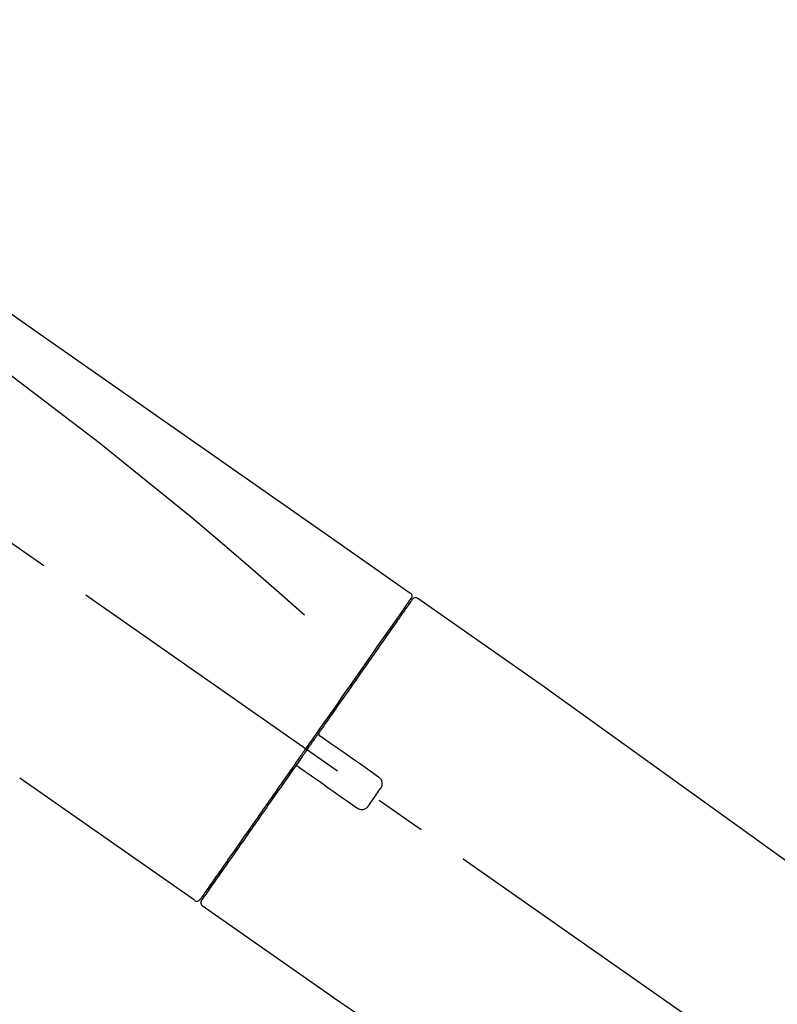
# Model space of a CAD drawing. Extents: x 28111 to 54233, y 210 to 8610.
# Drawn here: x 36262 to 36354, y 3035 to 3155 of the extents above; entities that cross this region are included whole.
import ezdxf

# ---------------------------------------------------------------- set-up
doc = ezdxf.new("R2010")
doc.units = 0
doc.header["$LTSCALE"] = 50
doc.header["$MEASUREMENT"] = 0
doc.linetypes.add('CENTER2', pattern=[1.125, 0.75, -0.125, 0.125, -0.125])
doc.layers.get('0').update_dxf_attribs({"linetype": 'CONTINUOUS'})
doc.layers.add('150-機器', color=8, linetype='CONTINUOUS')
doc.layers.add('166-寸法B', color=11, linetype='CONTINUOUS')
doc.styles.add('KH001', font='txt')
doc.dimstyles.new('KH1xx030', dxfattribs={"dimscale": 30, "dimtxt": 2, "dimasz": 0.6, "dimexe": 0.3, "dimexo": 1.2, "dimgap": 0.5, "dimtad": 3, "dimdec": 1, "dimdsep": 46, "dimlunit": 6, "dimtxsty": 'KH001', "dimblk": 'DOT', "dimcen": 1, "dimdle": 1, "dimclrd": 256, "dimclre": 256, "dimclrt": 256, "dimadec": 0, "dimazin": 0, "dimtfac": 1, "dimtdec": 1, "dimtix": 1, "dimtmove": 2, "dimatfit": 3, "dimldrblk": 'CLOSEDBLANK', "dimfxl": 1, "dimtolj": 1, "dimtzin": 0, "dimlwd": -1, "dimlwe": -1, "dimarcsym": 0})

# ---------------------------------------------------------------- blocks, each defined once
blk = doc.blocks.new('_Dot')
at = {"color": 0, "linetype": 'ByBlock', "lineweight": -2}
blk.add_line((-0.5, 0), (-1, 0), dxfattribs=at)
at = {"color": 0, "linetype": 'ByBlock', "const_width": 0.5}
blk.add_lwpolyline([(-0.25, 0, 1), (0.25, 0, 1)], format="xyb", close=True, dxfattribs=at)
blk = doc.blocks.new('*D238')
at = {"layer": '166-寸法B', "transparency": 16777216}
for p, q in [((35904.27, 2931.11), (35904.27, 3313.31)), ((36554.27, 2931.11), (36554.27, 3313.31)), ((35922.27, 3304.31), (36536.27, 3304.31))]:
    blk.add_line(p, q, dxfattribs=at)
at = {"layer": '166-寸法B', "transparency": 16777216, "xscale": 18, "yscale": 18, "zscale": 18, "rotation": 180}
blk.add_blockref('_Dot', (35904.27, 3304.31), dxfattribs=at)
at = {"layer": '166-寸法B', "transparency": 16777216, "xscale": 18, "yscale": 18, "zscale": 18}
blk.add_blockref('_Dot', (36554.27, 3304.31), dxfattribs=at)
at = {"layer": '166-寸法B', "transparency": 16777216, "insert": (36229.27, 3349.31), "char_height": 60, "attachment_point": 5, "style": 'KH001'}
blk.add_mtext('\\A1;650', dxfattribs=at)
blk = doc.blocks.new('_ClosedBlank')
at = {"color": 0, "linetype": 'ByBlock', "lineweight": -2}
for p, q in [((-1, 0.1667), (0, 0)), ((-1, 0.1667), (-1, -0.1667)), ((0, 0), (-1, -0.1667))]:
    blk.add_line(p, q, dxfattribs=at)
blk = doc.blocks.new('*D240')
at = {"layer": '166-寸法B', "transparency": 16777216}
for p, q in [((35904.27, 2931.11), (35904.27, 3178.31)), ((36551.27, 2931.11), (36551.27, 3178.31)), ((36533.27, 3169.31), (35922.27, 3169.31))]:
    blk.add_line(p, q, dxfattribs=at)
at = {"layer": '166-寸法B', "transparency": 16777216, "xscale": 18, "yscale": 18, "zscale": 18, "rotation": 180}
blk.add_blockref('_Dot', (35904.27, 3169.31), dxfattribs=at)
at = {"layer": '166-寸法B', "transparency": 16777216, "xscale": 18, "yscale": 18, "zscale": 18}
blk.add_blockref('_Dot', (36551.27, 3169.31), dxfattribs=at)
at = {"layer": '166-寸法B', "transparency": 16777216, "insert": (36227.77, 3214.31), "char_height": 60, "attachment_point": 5, "style": 'KH001'}
blk.add_mtext('\\A1;647', dxfattribs=at)

msp = doc.modelspace()

# ---------------------------------------------------------------- linework, layer by layer
at = {"layer": '150-機器', "color": 13, "linetype": 'CENTER2'}
msp.add_line((36484.6, 2933.97), (36197.73, 3134.84), dxfattribs=at)
at = {"layer": '150-機器', "color": 13, "linetype": 'Continuous'}
for p, q in [((36310.1, 3084.17), (36326.11, 3072.96)), ((36307.99, 3082.29), (36308.16, 3082.18)), ((36326.03, 3073.01), (36446.05, 2986.54)), ((36282.84, 3047.25), (36261.51, 3062.18)), ((36284.99, 3049.09), (36284.83, 3049.21)), ((36299.8, 3035.37), (36283.78, 3046.59)), ((36400.45, 2966.89), (36299.71, 3035.43))]:
    msp.add_line(p, q, dxfattribs=at)
for points in [[(36235.63, 3136.31), (36244.82, 3129.88), (36254.01, 3123.44), (36263.2, 3117), (36272.39, 3110.57), (36281.59, 3104.13), (36290.78, 3097.7), (36299.97, 3091.26), (36309.16, 3084.83)], [(36236.35, 3128.97), (36248.08, 3120.51), (36259.73, 3111.95), (36271.21, 3103.19), (36282.43, 3094.1), (36285.93, 3091.14), (36289.4, 3088.15), (36292.86, 3085.14), (36296.3, 3082.11)], [(36309.16, 3084.83), (36309.17, 3084.82), (36309.18, 3084.81), (36309.19, 3084.8), (36309.2, 3084.8), (36309.22, 3084.78), (36309.24, 3084.77), (36309.25, 3084.75), (36309.27, 3084.73), (36309.29, 3084.7), (36309.31, 3084.67), (36309.33, 3084.64), (36309.34, 3084.6), (36309.36, 3084.57), (36309.37, 3084.53), (36309.37, 3084.49), (36309.38, 3084.46), (36309.38, 3084.43), (36309.38, 3084.41), (36309.37, 3084.38), (36309.37, 3084.36), (36309.37, 3084.35), (36309.37, 3084.33), (36309.36, 3084.32), (36309.36, 3084.31)], [(36309.36, 3084.31), (36309.36, 3084.31), (36309.37, 3084.31), (36309.37, 3084.31), (36309.37, 3084.31), (36309.41, 3084.29), (36309.37, 3084.24), (36309.3, 3084.15), (36309.21, 3084.06)], [(36309.16, 3083.95), (36309.15, 3083.94), (36309.14, 3083.93), (36309.13, 3083.92), (36309.12, 3083.9), (36309.08, 3083.84), (36309.03, 3083.78), (36308.99, 3083.71), (36308.94, 3083.65), (36308.8, 3083.45), (36308.67, 3083.25), (36308.53, 3083.05), (36308.39, 3082.86), (36308.09, 3082.43), (36307.8, 3082.01), (36307.5, 3081.59), (36307.21, 3081.17), (36306.81, 3080.6), (36306.41, 3080.03), (36306.01, 3079.46), (36305.61, 3078.89), (36305.13, 3078.2), (36304.64, 3077.5), (36304.15, 3076.81), (36303.67, 3076.12), (36303.11, 3075.32), (36302.56, 3074.53), (36302, 3073.74), (36301.45, 3072.95), (36300.85, 3072.09), (36300.25, 3071.23), (36299.64, 3070.37), (36299.04, 3069.51), (36298.62, 3068.91), (36298.2, 3068.31), (36297.79, 3067.71), (36297.37, 3067.12), (36297.16, 3066.82), (36296.95, 3066.52), (36296.74, 3066.22), (36296.53, 3065.92)], [(36309.44, 3084.02), (36309.45, 3084.02), (36309.45, 3084.02), (36309.45, 3084.02), (36309.45, 3084.02), (36309.45, 3084.02), (36309.45, 3084.02), (36309.44, 3084.02), (36309.44, 3084.01), (36309.43, 3084), (36309.43, 3083.99), (36309.42, 3083.99), (36309.42, 3083.98), (36309.33, 3083.85), (36309.23, 3083.72), (36309.14, 3083.58), (36309.05, 3083.45), (36308.96, 3083.33), (36308.88, 3083.2), (36308.79, 3083.08), (36308.7, 3082.96), (36308.66, 3082.9), (36308.62, 3082.84), (36308.57, 3082.77), (36308.53, 3082.71), (36308.43, 3082.56), (36308.32, 3082.41), (36308.22, 3082.27), (36308.11, 3082.12), (36308.05, 3082.03), (36307.99, 3081.94), (36307.93, 3081.85), (36307.87, 3081.77)], [(36309.21, 3084.06), (36309.19, 3084.04), (36309.18, 3084.02), (36309.17, 3084), (36309.15, 3083.97), (36309.12, 3083.92), (36309.08, 3083.87), (36309.05, 3083.82), (36309.01, 3083.77)], [(36307.87, 3081.77), (36307.78, 3081.64), (36307.69, 3081.5), (36307.59, 3081.37), (36307.5, 3081.24), (36307.28, 3080.92), (36307.05, 3080.6), (36306.83, 3080.28), (36306.61, 3079.96), (36306.35, 3079.59), (36306.09, 3079.23), (36305.83, 3078.86), (36305.57, 3078.49), (36305.28, 3078.07), (36304.99, 3077.65), (36304.7, 3077.24), (36304.41, 3076.82), (36304.09, 3076.37), (36303.77, 3075.91), (36303.45, 3075.46), (36303.13, 3075), (36302.79, 3074.51), (36302.45, 3074.03), (36302.11, 3073.54), (36301.76, 3073.05), (36301.4, 3072.53), (36301.04, 3072.02), (36300.68, 3071.5), (36300.32, 3070.99), (36300.13, 3070.72), (36299.95, 3070.45), (36299.76, 3070.18), (36299.57, 3069.92), (36299.38, 3069.65), (36299.2, 3069.38), (36299.01, 3069.11), (36298.82, 3068.85), (36298.63, 3068.58), (36298.44, 3068.3), (36298.25, 3068.03), (36298.06, 3067.76)], [(36298.06, 3067.76), (36298.04, 3067.73), (36298.02, 3067.7), (36298, 3067.67), (36297.98, 3067.64), (36297.94, 3067.58), (36297.9, 3067.52), (36297.85, 3067.46), (36297.81, 3067.4), (36297.75, 3067.32), (36297.69, 3067.23), (36297.63, 3067.14), (36297.57, 3067.05), (36297.5, 3066.96), (36297.44, 3066.88), (36297.38, 3066.79), (36297.32, 3066.7), (36297.26, 3066.61), (36297.19, 3066.52), (36297.13, 3066.43), (36297.07, 3066.34), (36297.01, 3066.26), (36296.95, 3066.17), (36296.88, 3066.08), (36296.82, 3065.99), (36296.74, 3065.87), (36296.66, 3065.75), (36296.57, 3065.64), (36296.49, 3065.52), (36296.39, 3065.37), (36296.28, 3065.22), (36296.18, 3065.07), (36296.08, 3064.93), (36295.95, 3064.75), (36295.83, 3064.57), (36295.71, 3064.39), (36295.58, 3064.22), (36295.5, 3064.1), (36295.42, 3063.98), (36295.33, 3063.87), (36295.25, 3063.75), (36295.21, 3063.69), (36295.17, 3063.63), (36295.13, 3063.57), (36295.09, 3063.51)], [(36298.06, 3067.75), (36298.05, 3067.75), (36298.05, 3067.74), (36298.04, 3067.73), (36298.04, 3067.72), (36298.03, 3067.71), (36298.03, 3067.7), (36298.02, 3067.69), (36298.02, 3067.68), (36298.02, 3067.67), (36298.01, 3067.66), (36298.01, 3067.64), (36298.01, 3067.63), (36298.01, 3067.62), (36298.01, 3067.62), (36298.01, 3067.61), (36298.01, 3067.61), (36298.01, 3067.6), (36298.01, 3067.59), (36298.01, 3067.58), (36298.01, 3067.57), (36298.01, 3067.56), (36298.01, 3067.56), (36298.01, 3067.55), (36298.01, 3067.55), (36298.01, 3067.53), (36298.01, 3067.52), (36298.02, 3067.51), (36298.02, 3067.49), (36298.02, 3067.48), (36298.03, 3067.47), (36298.03, 3067.46), (36298.04, 3067.45), (36298.05, 3067.44), (36298.06, 3067.42), (36298.07, 3067.41), (36298.08, 3067.39), (36298.09, 3067.38), (36298.09, 3067.38), (36298.1, 3067.37), (36298.11, 3067.36), (36298.12, 3067.36), (36298.12, 3067.35), (36298.13, 3067.34), (36298.14, 3067.34)], [(36298.3, 3067.23), (36298.3, 3067.23), (36298.3, 3067.23), (36298.29, 3067.23), (36298.29, 3067.23), (36298.29, 3067.23), (36298.29, 3067.24), (36298.28, 3067.24), (36298.28, 3067.24), (36298.28, 3067.24), (36298.27, 3067.25), (36298.27, 3067.25), (36298.26, 3067.25), (36298.25, 3067.26), (36298.25, 3067.26), (36298.24, 3067.27), (36298.24, 3067.27), (36298.23, 3067.27), (36298.23, 3067.28), (36298.22, 3067.28), (36298.22, 3067.29), (36298.21, 3067.29), (36298.2, 3067.3), (36298.2, 3067.3), (36298.19, 3067.3), (36298.18, 3067.31), (36298.18, 3067.31), (36298.17, 3067.32), (36298.17, 3067.32), (36298.16, 3067.32), (36298.16, 3067.32), (36298.16, 3067.33), (36298.15, 3067.33), (36298.15, 3067.33), (36298.15, 3067.33), (36298.15, 3067.33), (36298.14, 3067.34), (36298.14, 3067.34), (36298.14, 3067.34), (36298.14, 3067.34), (36298.14, 3067.34), (36298.14, 3067.34), (36298.14, 3067.34), (36298.14, 3067.34), (36298.14, 3067.34)], [(36305.32, 3062.31), (36304.74, 3062.72), (36304.15, 3063.13), (36303.57, 3063.54), (36302.98, 3063.95), (36302.4, 3064.36), (36301.81, 3064.77), (36301.23, 3065.18), (36300.64, 3065.59), (36300.05, 3066), (36299.47, 3066.41), (36298.88, 3066.82), (36298.3, 3067.23)], [(36296.41, 3065.75), (36296.4, 3065.74), (36296.39, 3065.72), (36296.38, 3065.71), (36296.37, 3065.7), (36296.35, 3065.66), (36296.33, 3065.63), (36296.3, 3065.6), (36296.28, 3065.56), (36296.24, 3065.51), (36296.2, 3065.45), (36296.16, 3065.39), (36296.12, 3065.33), (36296.06, 3065.25), (36296.01, 3065.18), (36295.96, 3065.1), (36295.9, 3065.02), (36295.84, 3064.93), (36295.77, 3064.83), (36295.7, 3064.74), (36295.64, 3064.64), (36295.56, 3064.53), (36295.48, 3064.42), (36295.4, 3064.3), (36295.32, 3064.19), (36295.2, 3064.02), (36295.08, 3063.85), (36294.96, 3063.68), (36294.84, 3063.51), (36294.69, 3063.29), (36294.54, 3063.08), (36294.39, 3062.86), (36294.24, 3062.65), (36294.08, 3062.42), (36293.91, 3062.18), (36293.75, 3061.95), (36293.59, 3061.72), (36293.42, 3061.47), (36293.24, 3061.23), (36293.07, 3060.98), (36292.9, 3060.73), (36292.72, 3060.48), (36292.55, 3060.23), (36292.37, 3059.99), (36292.2, 3059.74), (36292.02, 3059.47), (36291.83, 3059.21), (36291.65, 3058.95), (36291.46, 3058.68), (36291.24, 3058.37), (36291.02, 3058.05), (36290.8, 3057.74), (36290.58, 3057.42), (36290.32, 3057.05), (36290.05, 3056.67), (36289.79, 3056.29), (36289.52, 3055.92), (36289.23, 3055.49), (36288.93, 3055.07), (36288.64, 3054.65), (36288.34, 3054.23), (36288.07, 3053.84), (36287.8, 3053.46), (36287.53, 3053.07), (36287.26, 3052.69), (36287.02, 3052.34), (36286.78, 3052), (36286.54, 3051.66), (36286.3, 3051.32), (36286.1, 3051.02), (36285.89, 3050.72), (36285.68, 3050.42), (36285.47, 3050.13), (36285.3, 3049.88), (36285.12, 3049.63), (36284.95, 3049.38), (36284.78, 3049.13), (36284.64, 3048.94), (36284.5, 3048.74), (36284.36, 3048.55), (36284.23, 3048.35), (36284.12, 3048.19), (36284.01, 3048.04), (36283.9, 3047.88), (36283.79, 3047.72), (36283.74, 3047.66), (36283.7, 3047.6), (36283.65, 3047.53), (36283.57, 3047.42), (36283.56, 3047.39), (36283.54, 3047.37), (36283.53, 3047.36), (36283.54, 3047.36), (36283.54, 3047.37), (36283.54, 3047.37), (36283.54, 3047.37), (36283.54, 3047.37)], [(36296.53, 3065.92), (36296.52, 3065.91), (36296.51, 3065.89), (36296.5, 3065.88), (36296.49, 3065.86), (36296.48, 3065.85), (36296.47, 3065.84), (36296.46, 3065.82), (36296.45, 3065.81), (36296.44, 3065.79), (36296.43, 3065.78), (36296.42, 3065.76), (36296.41, 3065.75)], [(36295.09, 3063.51), (36294.83, 3063.15), (36294.58, 3062.79), (36294.33, 3062.43), (36294.07, 3062.06), (36293.82, 3061.71), (36293.58, 3061.35), (36293.33, 3061), (36293.08, 3060.65), (36292.96, 3060.47), (36292.83, 3060.29), (36292.71, 3060.12), (36292.59, 3059.94), (36292.34, 3059.59), (36292.1, 3059.25), (36291.86, 3058.91), (36291.62, 3058.56), (36291.27, 3058.06), (36290.92, 3057.56), (36290.57, 3057.06), (36290.22, 3056.56), (36290.01, 3056.26), (36289.79, 3055.95), (36289.58, 3055.65), (36289.37, 3055.34), (36289.15, 3055.04), (36288.94, 3054.73), (36288.73, 3054.43), (36288.52, 3054.13), (36288.14, 3053.59), (36287.77, 3053.06), (36287.39, 3052.52), (36287.02, 3051.98), (36286.7, 3051.54), (36286.39, 3051.09), (36286.07, 3050.64), (36285.76, 3050.19), (36285.51, 3049.84), (36285.27, 3049.49), (36285.02, 3049.14), (36284.77, 3048.78), (36284.6, 3048.54), (36284.43, 3048.3), (36284.26, 3048.05), (36284.09, 3047.81), (36284, 3047.68), (36283.91, 3047.55), (36283.82, 3047.42), (36283.73, 3047.29), (36283.72, 3047.28), (36283.72, 3047.27), (36283.71, 3047.27), (36283.71, 3047.26), (36283.7, 3047.26), (36283.7, 3047.25), (36283.7, 3047.25), (36283.7, 3047.25), (36283.7, 3047.25), (36283.7, 3047.25), (36283.7, 3047.25), (36283.7, 3047.26)], [(36295.51, 3063.58), (36295.51, 3063.58), (36295.5, 3063.59), (36295.5, 3063.59), (36295.49, 3063.59), (36295.49, 3063.59), (36295.48, 3063.6), (36295.48, 3063.6), (36295.48, 3063.6), (36295.47, 3063.61), (36295.46, 3063.61), (36295.45, 3063.61), (36295.44, 3063.62), (36295.44, 3063.62), (36295.43, 3063.62), (36295.43, 3063.62), (36295.42, 3063.62), (36295.41, 3063.63), (36295.4, 3063.63), (36295.39, 3063.63), (36295.38, 3063.63), (36295.38, 3063.63), (36295.37, 3063.64), (36295.37, 3063.64), (36295.36, 3063.64), (36295.35, 3063.64), (36295.34, 3063.64), (36295.34, 3063.64), (36295.33, 3063.64), (36295.32, 3063.64), (36295.32, 3063.64), (36295.31, 3063.64), (36295.31, 3063.64), (36295.28, 3063.64), (36295.26, 3063.63), (36295.23, 3063.63), (36295.21, 3063.62), (36295.19, 3063.62), (36295.17, 3063.61), (36295.15, 3063.59), (36295.14, 3063.58), (36295.12, 3063.57), (36295.11, 3063.55), (36295.1, 3063.53), (36295.09, 3063.52)], [(36295.51, 3063.58), (36295.51, 3063.58), (36295.51, 3063.58), (36295.51, 3063.58), (36295.51, 3063.58), (36295.51, 3063.58), (36295.51, 3063.58), (36295.51, 3063.58), (36295.51, 3063.58), (36295.51, 3063.58), (36295.52, 3063.58), (36295.52, 3063.58), (36295.52, 3063.57), (36295.52, 3063.57), (36295.52, 3063.57), (36295.53, 3063.57), (36295.53, 3063.57), (36295.54, 3063.56), (36295.54, 3063.56), (36295.55, 3063.55), (36295.56, 3063.55), (36295.56, 3063.54), (36295.57, 3063.54), (36295.58, 3063.53), (36295.58, 3063.53), (36295.59, 3063.52), (36295.6, 3063.52), (36295.6, 3063.52), (36295.61, 3063.51), (36295.61, 3063.51), (36295.62, 3063.5), (36295.62, 3063.5), (36295.63, 3063.5), (36295.63, 3063.49), (36295.64, 3063.49), (36295.64, 3063.49), (36295.65, 3063.48), (36295.65, 3063.48), (36295.66, 3063.48), (36295.66, 3063.48), (36295.66, 3063.47), (36295.66, 3063.47), (36295.66, 3063.47), (36295.67, 3063.47), (36295.67, 3063.47)], [(36295.67, 3063.47), (36296.25, 3063.06), (36296.84, 3062.65), (36297.42, 3062.24), (36298.01, 3061.83), (36298.59, 3061.42), (36299.18, 3061.01), (36299.77, 3060.6), (36300.35, 3060.19), (36300.94, 3059.78), (36301.52, 3059.37), (36302.11, 3058.96), (36302.69, 3058.55)], [(36305.57, 3060.92), (36305.59, 3060.95), (36305.61, 3060.97), (36305.63, 3061), (36305.64, 3061.02), (36305.68, 3061.08), (36305.71, 3061.14), (36305.73, 3061.2), (36305.75, 3061.27), (36305.77, 3061.36), (36305.78, 3061.46), (36305.77, 3061.56), (36305.76, 3061.66), (36305.74, 3061.76), (36305.71, 3061.86), (36305.67, 3061.95), (36305.62, 3062.04), (36305.58, 3062.09), (36305.53, 3062.14), (36305.48, 3062.19), (36305.43, 3062.23), (36305.41, 3062.25), (36305.38, 3062.27), (36305.35, 3062.29), (36305.32, 3062.31)], [(36304.08, 3058.8), (36304.21, 3058.97), (36304.33, 3059.15), (36304.45, 3059.33), (36304.58, 3059.5), (36304.7, 3059.68), (36304.83, 3059.86), (36304.95, 3060.03), (36305.07, 3060.21), (36305.2, 3060.39), (36305.32, 3060.57), (36305.45, 3060.74), (36305.57, 3060.92)], [(36302.69, 3058.55), (36302.72, 3058.53), (36302.75, 3058.51), (36302.77, 3058.49), (36302.8, 3058.47), (36302.86, 3058.44), (36302.92, 3058.41), (36302.98, 3058.39), (36303.05, 3058.37), (36303.15, 3058.35), (36303.25, 3058.34), (36303.35, 3058.35), (36303.45, 3058.36), (36303.55, 3058.38), (36303.64, 3058.41), (36303.73, 3058.46), (36303.82, 3058.51), (36303.87, 3058.55), (36303.92, 3058.59), (36303.97, 3058.64), (36304.01, 3058.69), (36304.03, 3058.72), (36304.05, 3058.74), (36304.06, 3058.77), (36304.08, 3058.8)]]:
    msp.add_lwpolyline(points, dxfattribs=at)
for centre, start, end in [((36309.85, 3083.73), 55.5475, 145), ((36283.13, 3047.65), 234.9852, 325), ((36284.11, 3046.97), 145, 235.2489)]:
    msp.add_arc(centre, 0.499, start, end, dxfattribs=at)

# ---------------------------------------------------------------- dimensions: what is measured, and where the dimension line sits
at = {"layer": '166-寸法B'}
for base, p1, p2, picture, middle in [((36554.27, 3304.31), (35904.27, 2895.11), (36554.27, 2895.11), '*D238', (36229.27, 3349.31)), ((35904.27, 3169.31), (36551.27, 2895.11), (35904.27, 2895.11), '*D240', (36227.77, 3214.31))]:
    dim = msp.add_linear_dim(base=base, p1=p1, p2=p2, dimstyle='KH1xx030', dxfattribs=at)
    dim.commit()
    dim.dimension.update_dxf_attribs({"geometry": picture, "text_midpoint": middle})

doc.saveas('drawing.dxf')
